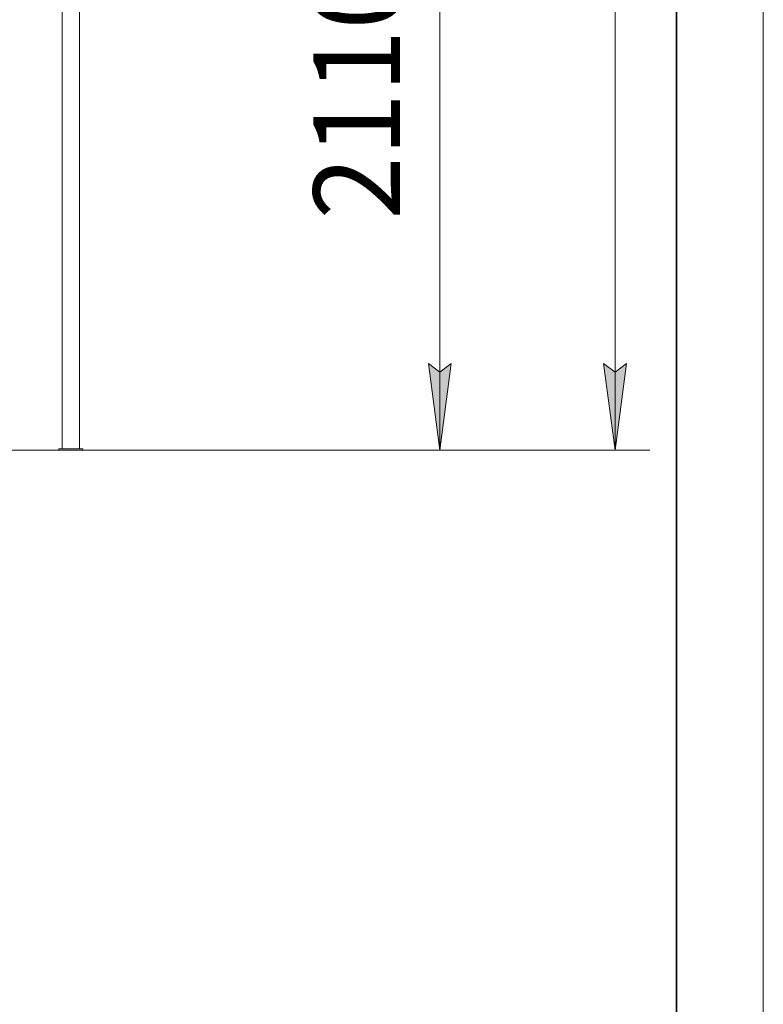
# Model space of a CAD drawing. Units: millimetres. Extents: x 0 to 30601, y -7 to 21000.
# Drawn here: x 27555 to 29700, y 8429 to 11268 of the extents above; entities that cross this region are included whole.
import ezdxf

# ---------------------------------------------------------------- set-up
doc = ezdxf.new("R2010")
doc.units = ezdxf.units.MM
doc.linetypes.add('K5LT_BASIC', pattern=[0])
doc.linetypes.add('K5LT_THIN', pattern=[0])
for name, color, linetype, true_color in [('DIM', 6, 'Continuous', 0xff00ff), ('FOR', 7, 'Continuous', 0xffffff), ('R', 1, 'Continuous', 0xff0000)]:
    doc.layers.add(name, color=color, linetype=linetype, true_color=true_color)
doc.styles.add('KTEXTSTYLE', font='GOST_A.TTF', dxfattribs={"width": 0.96, "height": 5})

msp = doc.modelspace()

# ---------------------------------------------------------------- hatches: boundary and pattern name
at = {"layer": 'DIM'}
for points in [[(28767.1, 10027.5), (28800, 10277.5), (28767.1, 10252.5), (28734.1, 10277.5)], [(29272.2, 10027.5), (29305.1, 10277.5), (29272.2, 10252.5), (29239.3, 10277.5)]]:
    msp.add_hatch(color=7, dxfattribs=at).paths.add_polyline_path(points)

# ---------------------------------------------------------------- linework, layer by layer
at = {"layer": 'DIM', "color": 7, "linetype": 'K5LT_THIN', "lineweight": 18}
for p, q in [((29272.2, 10027.5), (29272.2, 15586.5)), ((28767.1, 12137.5), (28767.1, 10027.5)), ((28767.1, 10027.5), (28734.1, 10277.5)), ((28734.1, 10277.5), (28767.1, 10252.5)), ((28767.1, 10252.5), (28800, 10277.5)), ((28800, 10277.5), (28767.1, 10027.5)), ((29272.2, 10027.5), (29239.3, 10277.5)), ((29239.3, 10277.5), (29272.2, 10252.5)), ((29272.2, 10252.5), (29305.1, 10277.5)), ((29305.1, 10277.5), (29272.2, 10027.5)), ((19905.5, 10027.5), (29372.2, 10027.5)), ((27377.5, 10027.5), (28867.1, 10027.5))]:
    msp.add_line(p, q, dxfattribs=at)
at = {"layer": 'FOR', "color": 7, "linetype": 'K5LT_THIN', "lineweight": 18}
msp.add_line((29700, 21000), (29700, 0), dxfattribs=at)
at = {"layer": 'FOR', "color": 5, "linetype": 'K5LT_BASIC', "lineweight": 35, "true_color": 0x0000ff}
msp.add_line((29450, 20750), (29450, 250), dxfattribs=at)
at = {"layer": 'R', "color": 7, "linetype": 'K5LT_THIN', "lineweight": 18}
for p, q in [((27677.5, 10031.5), (27677.5, 12187.5)), ((27727.5, 10031.5), (27727.5, 12187.5)), ((27667.5, 10031.5), (27737.5, 10031.5)), ((27667.5, 10027.5), (27667.5, 10031.5)), ((27667.5, 10027.5), (27737.5, 10027.5)), ((27737.5, 10027.5), (27737.5, 10031.5))]:
    msp.add_line(p, q, dxfattribs=at)

# ---------------------------------------------------------------- texts
at = {"layer": 'DIM', "color": 7, "style": 'KTEXTSTYLE', "oblique": 15, "width": 0.965}
msp.add_text('2110*', height=250, rotation=90, dxfattribs=at).set_placement((28652.4, 10692.1))

doc.saveas('drawing.dxf')
